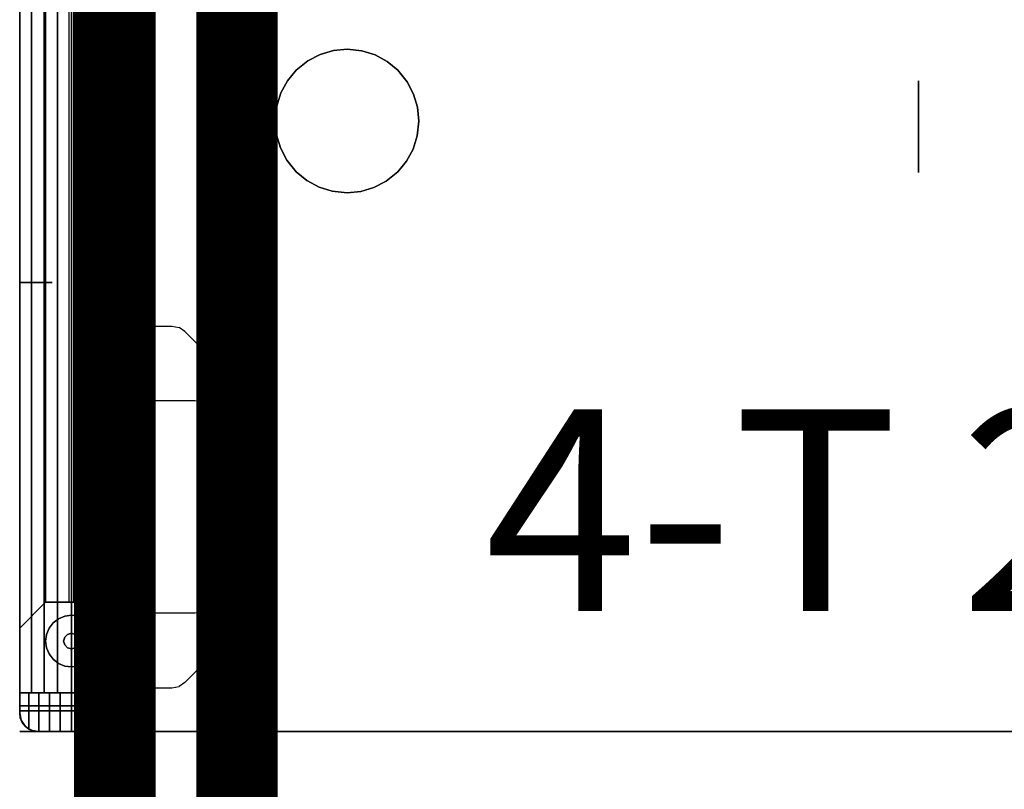
# Model space of a CAD drawing. Extents: x -22623 to 95159, y -28460 to 61432.
# Drawn here: x 25040 to 25524, y 10576 to 10954 of the extents above; entities that cross this region are included whole.
import ezdxf
from ezdxf.enums import TextEntityAlignment as Align

# ---------------------------------------------------------------- set-up
doc = ezdxf.new("R2010")
doc.units = 0
doc.header["$LTSCALE"] = 200
doc.linetypes.add('PHANTOM2', pattern=[1.25, 0.625, -0.125, 0.125, -0.125, 0.125, -0.125])
doc.layers.add('AWA', color=8, linetype='CONTINUOUS')
doc.layers.add('CIRCUITEO', color=5, linetype='CONTINUOUS')
doc.styles.add('ROMANS', font='romans', dxfattribs={"width": 0.8, "height": 1})
doc.linetypes.add('BATTING', pattern='A,0.00254,-2.54,[134,ltypeshp.shx,S=2.54,R=0,X=-2.54,Y=0],-5.08,[134,ltypeshp.shx,S=2.54,R=180,X=2.54,Y=0],-2.54', length=10.16254)

msp = doc.modelspace()

# ---------------------------------------------------------------- linework, layer by layer
at = {"layer": 'AWA', "ltscale": 5, "extrusion": (1, -4.89843e-16, 6.12303e-17)}
msp.add_circle((10901.417, -0.367, 25481.736), 22.5, dxfattribs=at)
at = {"layer": 'AWA', "ltscale": 5}
for points, invisible_edges in [([(25091.081, 10604.225, 711.2), (25091.081, 11204.234, 711.2), (25091.081, 11204.234, 736.6), (25091.081, 10604.225, 736.6)], 4), ([(26404.655, 10604.225, 711.2), (26404.655, 11204.234, 711.2), (25091.081, 11204.234, 711.2)], 13), ([(26404.655, 10604.225, 711.2), (25091.081, 11204.234, 711.2), (25091.081, 10604.225, 711.2)], 1), ([(25091.081, 11204.234, 736.6), (26404.655, 11204.234, 736.6), (26404.655, 10604.225, 736.6)], 14), ([(25091.081, 10604.225, 736.6), (25091.081, 11204.234, 736.6), (26404.655, 10604.225, 736.6)], 2), ([(25040.281, 10613.225, 24.003), (25040.281, 11195.234, 24.003), (25040.281, 11195.234, 54.864), (25040.281, 10613.225, 54.864)], 4), ([(25040.281, 10613.225, 116.586), (25040.281, 11195.234, 116.586), (25040.281, 11195.234, 147.447), (25040.281, 10613.225, 147.447)], 4), ([(25040.281, 10613.225, 54.864), (25040.281, 11195.234, 54.864), (25040.281, 11195.234, 85.725), (25040.281, 10613.225, 85.725)], 4), ([(25040.281, 10613.225, 85.725), (25040.281, 11195.234, 85.725), (25040.281, 11195.234, 116.586), (25040.281, 10613.225, 116.586)], 4), ([(25040.281, 11153.434, 185.547), (25040.281, 10655.025, 185.547), (25040.281, 10616.925, 147.447), (25040.281, 11191.534, 147.447)], 4), ([(25040.281, 11191.534, 147.447), (25040.281, 10616.925, 147.447), (25091.081, 10616.925, 147.447), (25091.081, 11191.534, 147.447)], 4), ([(25040.281, 10655.025, 461.95), (25040.281, 11153.434, 461.95), (25040.281, 11191.534, 500.05), (25040.281, 10616.925, 500.05)], 4), ([(25040.281, 10616.925, 500.05), (25040.281, 11191.534, 500.05), (25091.081, 11191.534, 500.05), (25091.081, 10616.925, 500.05)], 4), ([(25091.081, 11195.234, 24.003), (25091.081, 10613.225, 24.003), (25091.081, 10613.225, 54.864), (25091.081, 11195.234, 54.864)], 4), ([(25091.081, 11195.234, 116.586), (25091.081, 10613.225, 116.586), (25091.081, 10613.225, 147.447), (25091.081, 11195.234, 147.447)], 4), ([(25091.081, 11195.234, 54.864), (25091.081, 10613.225, 54.864), (25091.081, 10613.225, 85.725), (25091.081, 11195.234, 85.725)], 4), ([(25091.081, 11195.234, 85.725), (25091.081, 10613.225, 85.725), (25091.081, 10613.225, 116.586), (25091.081, 11195.234, 116.586)], 4), ([(25091.081, 11191.534, 147.447), (25091.081, 10616.925, 147.447), (25091.081, 10655.025, 185.547), (25091.081, 11153.434, 185.547)], 4), ([(25091.081, 10616.925, 500.05), (25091.081, 11191.534, 500.05), (25091.081, 11153.434, 461.95), (25091.081, 10655.025, 461.95)], 4), ([(25040.281, 10623.225, 825.5), (25091.081, 10623.225, 825.5), (25091.081, 11185.234, 825.5), (25040.281, 11185.234, 825.5)], 5), ([(25046.005, 10623.225, 833.28), (25040.281, 10623.225, 829.56), (25040.281, 11185.234, 829.56), (25046.005, 11185.234, 833.28)], 5), ([(25040.281, 10623.225, 829.56), (25040.281, 10623.225, 825.5), (25040.281, 11185.234, 825.5), (25040.281, 11185.234, 829.56)], 4), ([(25052.26, 10623.225, 836.011), (25046.005, 10623.225, 833.28), (25046.005, 11185.234, 833.28), (25052.26, 11185.234, 836.011)], 4), ([(25058.879, 10623.225, 837.68), (25052.26, 10623.225, 836.011), (25052.26, 11185.234, 836.011), (25058.879, 11185.234, 837.68)], 4), ([(25065.681, 10623.225, 838.241), (25058.879, 10623.225, 837.68), (25058.879, 11185.234, 837.68), (25065.681, 11185.234, 838.241)], 4), ([(25072.484, 10623.225, 837.68), (25065.681, 10623.225, 838.241), (25065.681, 11185.234, 838.241), (25072.484, 11185.234, 837.68)], 4), ([(25079.103, 10623.225, 836.011), (25072.484, 10623.225, 837.68), (25072.484, 11185.234, 837.68), (25079.103, 11185.234, 836.011)], 4), ([(25085.358, 10623.225, 833.28), (25079.103, 10623.225, 836.011), (25079.103, 11185.234, 836.011), (25085.358, 11185.234, 833.28)], 4), ([(25091.081, 10623.225, 829.56), (25085.358, 10623.225, 833.28), (25085.358, 11185.234, 833.28), (25091.081, 11185.234, 829.56)], 4), ([(25091.081, 10623.225, 825.5), (25091.081, 10623.225, 829.56), (25091.081, 11185.234, 829.56), (25091.081, 11185.234, 825.5)], 4), ([(25052.981, 11140.734, 198.247), (25052.981, 10667.725, 198.247), (25040.281, 10655.025, 185.547), (25040.281, 11153.434, 185.547)], 4), ([(25052.981, 10667.725, 449.25), (25052.981, 11140.734, 449.25), (25040.281, 11153.434, 461.95), (25040.281, 10655.025, 461.95)], 4), ([(25091.081, 11153.434, 185.547), (25091.081, 10655.025, 185.547), (25078.381, 10667.725, 198.247), (25078.381, 11140.734, 198.247)], 4), ([(25091.081, 10655.025, 461.95), (25091.081, 11153.434, 461.95), (25078.381, 11140.734, 449.25), (25078.381, 10667.725, 449.25)], 4), ([(25065.681, 10891.782, 198.247), (25065.681, 10900.672, 198.247), (25065.681, 11149.624, 449.25), (25065.681, 11140.734, 449.25)], 7), ([(25078.381, 11140.734, 198.247), (25078.381, 10667.725, 198.247), (25052.981, 10667.725, 198.247), (25052.981, 11140.734, 198.247)], 4), ([(25078.381, 10667.725, 449.25), (25078.381, 11140.734, 449.25), (25052.981, 11140.734, 449.25), (25052.981, 10667.725, 449.25)], 4), ([(25065.681, 11140.734, 198.247), (25065.681, 11131.844, 198.247), (25065.681, 10882.892, 449.25), (25065.681, 10891.782, 449.25)], 7), ([(25065.681, 11140.734, 223.347), (25065.681, 11140.734, 214.457), (25065.681, 10907.788, 449.25), (25065.681, 10916.678, 449.25)], 7), ([(25065.681, 11140.734, 248.448), (25065.681, 11140.734, 239.558), (25065.681, 10932.683, 449.25), (25065.681, 10941.573, 449.25)], 7), ([(25065.681, 10941.573, 198.247), (25065.681, 10950.463, 198.247), (25065.681, 11140.734, 390.159), (25065.681, 11140.734, 399.049)], 7), ([(25065.681, 10916.678, 198.247), (25065.681, 10925.568, 198.247), (25065.681, 11140.734, 415.26), (25065.681, 11140.734, 424.15)], 7), ([(25065.681, 10866.887, 198.247), (25065.681, 10875.777, 198.247), (25065.681, 11124.729, 449.25), (25065.681, 11115.839, 449.25)], 7), ([(25065.681, 11115.839, 198.247), (25065.681, 11106.949, 198.247), (25065.681, 10857.997, 449.25), (25065.681, 10866.887, 449.25)], 7), ([(25065.681, 10841.992, 198.247), (25065.681, 10850.882, 198.247), (25065.681, 11099.834, 449.25), (25065.681, 11090.944, 449.25)], 7), ([(25065.681, 11090.944, 198.247), (25065.681, 11082.054, 198.247), (25065.681, 10833.102, 449.25), (25065.681, 10841.992, 449.25)], 7), ([(25065.681, 10817.097, 198.247), (25065.681, 10825.987, 198.247), (25065.681, 11074.939, 449.25), (25065.681, 11066.049, 449.25)], 7), ([(25065.681, 11066.049, 198.247), (25065.681, 11057.159, 198.247), (25065.681, 10808.207, 449.25), (25065.681, 10817.097, 449.25)], 7), ([(25065.681, 10792.201, 198.247), (25065.681, 10801.091, 198.247), (25065.681, 11050.044, 449.25), (25065.681, 11041.154, 449.25)], 7), ([(25065.681, 11041.154, 198.247), (25065.681, 11032.264, 198.247), (25065.681, 10783.311, 449.25), (25065.681, 10792.201, 449.25)], 7), ([(25065.681, 10767.306, 198.247), (25065.681, 10776.196, 198.247), (25065.681, 11025.148, 449.25), (25065.681, 11016.258, 449.25)], 7), ([(25065.681, 11016.258, 198.247), (25065.681, 11007.368, 198.247), (25065.681, 10758.416, 449.25), (25065.681, 10767.306, 449.25)], 7), ([(25065.681, 10742.411, 198.247), (25065.681, 10751.301, 198.247), (25065.681, 11000.253, 449.25), (25065.681, 10991.363, 449.25)], 7), ([(25065.681, 10991.363, 198.247), (25065.681, 10982.473, 198.247), (25065.681, 10733.521, 449.25), (25065.681, 10742.411, 449.25)], 7), ([(25065.681, 10717.516, 198.247), (25065.681, 10726.406, 198.247), (25065.681, 10975.358, 449.25), (25065.681, 10966.468, 449.25)], 7), ([(25065.681, 10966.468, 198.247), (25065.681, 10957.578, 198.247), (25065.681, 10708.626, 449.25), (25065.681, 10717.516, 449.25)], 7), ([(25065.681, 10692.621, 198.247), (25065.681, 10701.511, 198.247), (25065.681, 10950.463, 449.25), (25065.681, 10941.573, 449.25)], 7), ([(25065.681, 10941.573, 198.247), (25065.681, 10932.683, 198.247), (25065.681, 10683.731, 449.25), (25065.681, 10692.621, 449.25)], 7), ([(25187.875, 10936.918, 739.14), (25181.88, 10933.797, 739.14), (25181.88, 10933.797, 736.6), (25187.875, 10936.918, 736.6)], 10), ([(25194.354, 10938.837, 739.14), (25187.875, 10936.918, 739.14), (25187.875, 10936.918, 736.6), (25194.354, 10938.837, 736.6)], 10), ([(25201.081, 10939.485, 739.14), (25194.354, 10938.837, 739.14), (25194.354, 10938.837, 736.6), (25201.081, 10939.485, 736.6)], 10), ([(25208.411, 10938.715, 739.14), (25201.081, 10939.485, 739.14), (25201.081, 10939.485, 736.6), (25208.411, 10938.715, 736.6)], 8), ([(25214.857, 10936.682, 739.14), (25208.411, 10938.715, 739.14), (25208.411, 10938.715, 736.6), (25214.857, 10936.682, 736.6)], 10), ([(25220.796, 10933.458, 739.14), (25214.857, 10936.682, 739.14), (25214.857, 10936.682, 736.6), (25220.796, 10933.458, 736.6)], 10), ([(25181.88, 10933.797, 739.14), (25176.152, 10929.159, 739.14), (25176.152, 10929.159, 736.6), (25181.88, 10933.797, 736.6)], 8), ([(25226.011, 10929.159, 739.14), (25220.796, 10933.458, 739.14), (25220.796, 10933.458, 736.6), (25226.011, 10929.159, 736.6)], 10), ([(25065.681, 10667.725, 198.247), (25065.681, 10676.615, 198.247), (25065.681, 10925.568, 449.25), (25065.681, 10916.678, 449.25)], 7), ([(25176.152, 10929.159, 739.14), (25171.853, 10923.944, 739.14), (25171.853, 10923.944, 736.6), (25176.152, 10929.159, 736.6)], 10), ([(25230.649, 10923.431, 739.14), (25226.011, 10929.159, 739.14), (25226.011, 10929.159, 736.6), (25230.649, 10923.431, 736.6)], 8), ([(25171.853, 10923.944, 739.14), (25168.629, 10918.005, 739.14), (25168.629, 10918.005, 736.6), (25171.853, 10923.944, 736.6)], 10), ([(25233.769, 10917.437, 739.14), (25230.649, 10923.431, 739.14), (25230.649, 10923.431, 736.6), (25233.769, 10917.437, 736.6)], 10), ([(25065.681, 10916.678, 198.247), (25065.681, 10907.788, 198.247), (25065.681, 10658.835, 449.25), (25065.681, 10667.725, 449.25)], 7), ([(25168.629, 10918.005, 739.14), (25166.597, 10911.56, 739.14), (25166.597, 10911.56, 736.6), (25168.629, 10918.005, 736.6)], 10), ([(25235.689, 10910.957, 739.14), (25233.769, 10917.437, 739.14), (25233.769, 10917.437, 736.6), (25235.689, 10910.957, 736.6)], 10), ([(25166.597, 10911.56, 739.14), (25165.826, 10904.23, 739.14), (25165.826, 10904.23, 736.6), (25166.597, 10911.56, 736.6)], 8), ([(25236.337, 10904.23, 739.14), (25235.689, 10910.957, 739.14), (25235.689, 10910.957, 736.6), (25236.337, 10904.23, 736.6)], 10), ([(25165.826, 10904.23, 739.14), (25166.474, 10897.503, 739.14), (25166.474, 10897.503, 736.6), (25165.826, 10904.23, 736.6)], 10), ([(25235.566, 10896.9, 739.14), (25236.337, 10904.23, 739.14), (25236.337, 10904.23, 736.6), (25235.566, 10896.9, 736.6)], 8), ([(25065.681, 10667.725, 223.347), (25065.681, 10667.725, 214.457), (25065.681, 10900.672, 449.25), (25065.681, 10891.782, 449.25)], 7), ([(25166.474, 10897.503, 739.14), (25168.393, 10891.023, 739.14), (25168.393, 10891.023, 736.6), (25166.474, 10897.503, 736.6)], 10), ([(25233.534, 10890.454, 739.14), (25235.566, 10896.9, 739.14), (25235.566, 10896.9, 736.6), (25233.534, 10890.454, 736.6)], 10), ([(25065.681, 10891.782, 198.247), (25065.681, 10882.892, 198.247), (25065.681, 10667.725, 415.26), (25065.681, 10667.725, 424.15)], 7), ([(25168.393, 10891.023, 739.14), (25171.514, 10885.028, 739.14), (25171.514, 10885.028, 736.6), (25168.393, 10891.023, 736.6)], 10), ([(25230.309, 10884.515, 739.14), (25233.534, 10890.454, 739.14), (25233.534, 10890.454, 736.6), (25230.309, 10884.515, 736.6)], 10), ([(25171.514, 10885.028, 739.14), (25176.152, 10879.301, 739.14), (25176.152, 10879.301, 736.6), (25171.514, 10885.028, 736.6)], 8), ([(25226.011, 10879.301, 739.14), (25230.309, 10884.515, 739.14), (25230.309, 10884.515, 736.6), (25226.011, 10879.301, 736.6)], 10), ([(25176.152, 10879.301, 739.14), (25181.367, 10875.002, 739.14), (25181.367, 10875.002, 736.6), (25176.152, 10879.301, 736.6)], 10), ([(25220.283, 10874.662, 739.14), (25226.011, 10879.301, 739.14), (25226.011, 10879.301, 736.6), (25220.283, 10874.662, 736.6)], 8), ([(25065.681, 10667.725, 248.448), (25065.681, 10667.725, 239.558), (25065.681, 10875.777, 449.25), (25065.681, 10866.887, 449.25)], 7), ([(25181.367, 10875.002, 739.14), (25187.306, 10871.777, 739.14), (25187.306, 10871.777, 736.6), (25181.367, 10875.002, 736.6)], 10), ([(25214.288, 10871.542, 739.14), (25220.283, 10874.662, 739.14), (25220.283, 10874.662, 736.6), (25214.288, 10871.542, 736.6)], 10), ([(25187.306, 10871.777, 739.14), (25193.751, 10869.745, 739.14), (25193.751, 10869.745, 736.6), (25187.306, 10871.777, 736.6)], 10), ([(25193.751, 10869.745, 739.14), (25201.081, 10868.975, 739.14), (25201.081, 10868.975, 736.6), (25193.751, 10869.745, 736.6)], 8), ([(25201.081, 10868.975, 739.14), (25207.808, 10869.622, 739.14), (25207.808, 10869.622, 736.6), (25201.081, 10868.975, 736.6)], 10), ([(25207.808, 10869.622, 739.14), (25214.288, 10871.542, 739.14), (25214.288, 10871.542, 736.6), (25207.808, 10869.622, 736.6)], 10), ([(25065.681, 10866.887, 198.247), (25065.681, 10857.997, 198.247), (25065.681, 10667.725, 390.159), (25065.681, 10667.725, 399.049)], 7), ([(25065.681, 10667.725, 273.548), (25065.681, 10667.725, 264.658), (25065.681, 10850.882, 449.25), (25065.681, 10841.992, 449.25)], 7), ([(25065.681, 10841.992, 198.247), (25065.681, 10833.102, 198.247), (25065.681, 10667.725, 365.059), (25065.681, 10667.725, 373.949)], 7), ([(25065.681, 10667.725, 298.648), (25065.681, 10667.725, 289.758), (25065.681, 10825.987, 449.25), (25065.681, 10817.097, 449.25)], 7), ([(25091.081, 10820.776, 653), (25091.081, 10824.876, 653), (25091.081, 10824.876, 711.2)], 12), ([(25091.081, 10824.876, 711.2), (25091.081, 10814.412, 655.636), (25091.081, 10817.332, 653.685), (25091.081, 10820.776, 653)], 9), ([(25091.081, 10767.361, 703.656), (25091.081, 10769.312, 700.736), (25091.081, 10814.412, 655.636), (25091.081, 10824.876, 711.2)], 12), ([(25091.081, 10824.876, 711.2), (25091.081, 10766.676, 711.2), (25091.081, 10766.676, 707.1), (25091.081, 10767.361, 703.656)], 8), ([(25065.681, 10817.097, 198.247), (25065.681, 10808.207, 198.247), (25065.681, 10667.725, 339.959), (25065.681, 10667.725, 348.849)], 7), ([(25065.681, 10667.725, 323.748), (25065.681, 10667.725, 314.858), (25065.681, 10801.091, 449.25), (25065.681, 10792.201, 449.25)], 7), ([(25091.081, 10803.476, 711.2), (25115.081, 10803.476, 711.2), (25126.354, 10766.676, 711.2), (25091.081, 10766.676, 711.2)], 2), ([(25129.804, 10765.989, 711.2), (25126.354, 10766.676, 711.2), (25115.081, 10803.476, 711.2), (25118.532, 10802.789, 711.2)], 10), ([(25121.455, 10800.831, 711.2), (25118.532, 10802.789, 711.2), (25129.804, 10765.989, 711.2), (25132.727, 10764.031, 711.2)], 10), ([(25121.455, 10800.831, 711.2), (25132.727, 10764.031, 711.2), (25142.227, 10754.503, 711.2), (25154.955, 10767.231, 711.2)], 5), ([(25065.681, 10792.201, 198.247), (25065.681, 10783.311, 198.247), (25065.681, 10667.725, 314.858), (25065.681, 10667.725, 323.748)], 7), ([(25065.681, 10667.725, 348.849), (25065.681, 10667.725, 339.959), (25065.681, 10776.196, 449.25), (25065.681, 10767.306, 449.25)], 7), ([(25065.681, 10767.306, 198.247), (25065.681, 10758.416, 198.247), (25065.681, 10667.725, 289.758), (25065.681, 10667.725, 298.648)], 7), ([(25154.955, 10767.231, 711.2), (25148.591, 10760.867, 711.2), (25157.27, 10758.528, 711.2), (25157.279, 10763.19, 711.2)], 3), ([(25148.591, 10760.867, 711.2), (25150.886, 10752.176, 711.2), (25146.224, 10752.191, 711.2), (25142.227, 10754.503, 711.2)], 9), ([(25148.591, 10760.867, 711.2), (25157.27, 10758.528, 711.2), (25154.929, 10754.496, 711.2), (25150.886, 10752.176, 711.2)], 9), ([(25065.681, 10667.725, 373.949), (25065.681, 10667.725, 365.059), (25065.681, 10751.301, 449.25), (25065.681, 10742.411, 449.25)], 7), ([(25065.681, 10742.411, 198.247), (25065.681, 10733.521, 198.247), (25065.681, 10667.725, 264.658), (25065.681, 10667.725, 273.548)], 7), ([(25065.681, 10667.725, 399.049), (25065.681, 10667.725, 390.159), (25065.681, 10726.406, 449.25), (25065.681, 10717.516, 449.25)], 7), ([(25065.681, 10717.516, 198.247), (25065.681, 10708.626, 198.247), (25065.681, 10667.725, 239.558), (25065.681, 10667.725, 248.448)], 7), ([(25065.681, 10667.725, 424.15), (25065.681, 10667.725, 415.26), (25065.681, 10701.511, 449.25), (25065.681, 10692.621, 449.25)], 7), ([(25065.681, 10692.621, 198.247), (25065.681, 10683.731, 198.247), (25065.681, 10667.725, 214.457), (25065.681, 10667.725, 223.347)], 7), ([(25121.455, 10628.271, 711.2), (25132.727, 10665.071, 711.2), (25142.227, 10674.599, 711.2), (25154.955, 10661.871, 711.2)], 5), ([(25148.591, 10668.235, 711.2), (25150.886, 10676.925, 711.2), (25146.224, 10676.911, 711.2), (25142.227, 10674.599, 711.2)], 9), ([(25148.591, 10668.235, 711.2), (25157.27, 10670.574, 711.2), (25154.929, 10674.606, 711.2), (25150.886, 10676.925, 711.2)], 9), ([(25154.955, 10661.871, 711.2), (25148.591, 10668.235, 711.2), (25157.27, 10670.574, 711.2), (25157.279, 10665.912, 711.2)], 3), ([(25052.981, 10667.725, 198.247), (25052.981, 10667.725, 449.25), (25040.281, 10655.025, 461.95), (25040.281, 10655.025, 185.547)], 4), ([(25078.381, 10667.725, 198.247), (25078.381, 10667.725, 449.25), (25052.981, 10667.725, 449.25), (25052.981, 10667.725, 198.247)], 4), ([(25091.081, 10655.025, 185.547), (25091.081, 10655.025, 461.95), (25078.381, 10667.725, 449.25), (25078.381, 10667.725, 198.247)], 4), ([(25121.455, 10628.271, 711.2), (25118.532, 10626.313, 711.2), (25129.804, 10663.113, 711.2), (25132.727, 10665.071, 711.2)], 10), ([(25091.081, 10604.225, 711.2), (25091.081, 10662.425, 711.2), (25091.081, 10662.425, 707.1), (25091.081, 10661.74, 703.656)], 8), ([(25091.081, 10625.625, 711.2), (25115.081, 10625.625, 711.2), (25126.354, 10662.425, 711.2), (25091.081, 10662.425, 711.2)], 2), ([(25091.081, 10661.74, 703.656), (25091.081, 10659.789, 700.736), (25091.081, 10614.689, 655.636), (25091.081, 10604.225, 711.2)], 12), ([(25129.804, 10663.113, 711.2), (25126.354, 10662.425, 711.2), (25115.081, 10625.625, 711.2), (25118.532, 10626.313, 711.2)], 10), ([(25040.281, 10655.025, 185.547), (25040.281, 10655.025, 461.95), (25040.281, 10616.925, 500.05), (25040.281, 10616.925, 147.447)], 4), ([(25091.081, 10616.925, 147.447), (25091.081, 10616.925, 500.05), (25091.081, 10655.025, 461.95), (25091.081, 10655.025, 185.547)], 4), ([(25040.281, 10613.225, 825.5), (25040.281, 10613.225, 829.56), (25040.281, 10623.225, 829.56)], 12), ([(25040.281, 10613.225, 825.5), (25040.281, 10623.225, 829.56), (25040.281, 10623.225, 825.5)], 1), ([(25044.819, 10623.225, 832.592), (25040.281, 10623.225, 829.56), (25040.281, 10613.225, 829.56)], 12), ([(25044.819, 10605.409, 832.592), (25044.819, 10623.225, 832.592), (25040.281, 10613.225, 829.56)], 14), ([(25046.005, 10623.225, 833.28), (25091.081, 10623.225, 825.5), (25040.281, 10623.225, 829.56)], 3), ([(25040.281, 10623.225, 829.56), (25091.081, 10623.225, 825.5), (25040.281, 10623.225, 825.5)], 1), ([(25049.714, 10623.225, 835.006), (25044.819, 10623.225, 832.592), (25044.819, 10605.409, 832.592)], 12), ([(25049.714, 10623.225, 835.006), (25044.819, 10605.409, 832.592), (25045.868, 10604.898, 833.109)], 13), ([(25049.714, 10623.225, 835.006), (25045.868, 10604.898, 833.109), (25046.973, 10604.526, 833.654)], 13), ([(25052.26, 10623.225, 836.011), (25091.081, 10623.225, 825.5), (25046.005, 10623.225, 833.28)], 3), ([(25049.714, 10623.225, 835.006), (25046.973, 10604.526, 833.654), (25048.117, 10604.301, 834.218)], 13), ([(25049.714, 10623.225, 835.006), (25048.117, 10604.301, 834.218), (25049.281, 10604.225, 834.792)], 13), ([(25049.714, 10623.225, 835.006), (25049.281, 10604.225, 834.792), (25049.714, 10604.225, 835.006)], 1), ([(25049.714, 10604.225, 835.006), (25054.882, 10604.225, 836.76), (25054.882, 10623.225, 836.76)], 12), ([(25049.714, 10604.225, 835.006), (25054.882, 10623.225, 836.76), (25049.714, 10623.225, 835.006)], 1), ([(25058.879, 10623.225, 837.68), (25091.081, 10623.225, 825.5), (25052.26, 10623.225, 836.011)], 3), ([(25054.882, 10604.225, 836.76), (25060.235, 10604.225, 837.825), (25060.235, 10623.225, 837.825)], 12), ([(25054.882, 10604.225, 836.76), (25060.235, 10623.225, 837.825), (25054.882, 10623.225, 836.76)], 1), ([(25065.681, 10623.225, 838.241), (25091.081, 10623.225, 825.5), (25058.879, 10623.225, 837.68)], 3), ([(25060.235, 10604.225, 837.825), (25065.681, 10604.225, 838.182), (25065.681, 10623.225, 838.182)], 12), ([(25060.235, 10604.225, 837.825), (25065.681, 10623.225, 838.182), (25060.235, 10623.225, 837.825)], 1), ([(25065.681, 10604.225, 838.182), (25071.127, 10604.225, 837.825), (25071.127, 10623.225, 837.825)], 12), ([(25065.681, 10604.225, 838.182), (25071.127, 10623.225, 837.825), (25065.681, 10623.225, 838.182)], 1), ([(25072.484, 10623.225, 837.68), (25091.081, 10623.225, 825.5), (25065.681, 10623.225, 838.241)], 3), ([(25071.127, 10604.225, 837.825), (25076.48, 10604.225, 836.76), (25076.48, 10623.225, 836.76)], 12), ([(25071.127, 10604.225, 837.825), (25076.48, 10623.225, 836.76), (25071.127, 10623.225, 837.825)], 1), ([(25079.103, 10623.225, 836.011), (25091.081, 10623.225, 825.5), (25072.484, 10623.225, 837.68)], 3), ([(25076.48, 10604.225, 836.76), (25081.648, 10604.225, 835.006), (25081.648, 10623.225, 835.006)], 12), ([(25076.48, 10604.225, 836.76), (25081.648, 10623.225, 835.006), (25076.48, 10623.225, 836.76)], 1), ([(25085.358, 10623.225, 833.28), (25091.081, 10623.225, 825.5), (25079.103, 10623.225, 836.011)], 3), ([(25086.543, 10605.409, 832.592), (25086.543, 10623.225, 832.592), (25081.648, 10623.225, 835.006)], 12), ([(25085.525, 10604.912, 833.094), (25086.543, 10605.409, 832.592), (25081.648, 10623.225, 835.006)], 14), ([(25084.39, 10604.526, 833.654), (25085.525, 10604.912, 833.094), (25081.648, 10623.225, 835.006)], 14), ([(25083.245, 10604.301, 834.218), (25084.39, 10604.526, 833.654), (25081.648, 10623.225, 835.006)], 14), ([(25082.081, 10604.225, 834.792), (25083.245, 10604.301, 834.218), (25081.648, 10623.225, 835.006)], 14), ([(25082.081, 10604.225, 834.792), (25081.648, 10623.225, 835.006), (25081.648, 10604.225, 835.006)], 1), ([(25091.081, 10623.225, 829.56), (25091.081, 10623.225, 825.5), (25085.358, 10623.225, 833.28)], 2), ([(25091.081, 10613.225, 829.56), (25091.081, 10623.225, 829.56), (25086.543, 10623.225, 832.592)], 12), ([(25091.081, 10613.225, 829.56), (25086.543, 10623.225, 832.592), (25086.543, 10605.409, 832.592)], 13), ([(25091.081, 10613.225, 829.56), (25091.081, 10613.225, 825.5), (25091.081, 10623.225, 825.5)], 12), ([(25091.081, 10613.225, 829.56), (25091.081, 10623.225, 825.5), (25091.081, 10623.225, 829.56)], 1), ([(25091.081, 10616.925, 825.5), (25040.281, 10616.925, 825.5), (25040.281, 10616.925, 147.447), (25091.081, 10616.925, 147.447)], 4), ([(25040.281, 10616.925, 825.5), (25040.281, 10613.225, 825.5), (25040.281, 10613.225, 147.447), (25040.281, 10616.925, 147.447)], 4), ([(25040.281, 10616.925, 147.447), (25040.281, 10616.925, 500.05), (25091.081, 10616.925, 500.05), (25091.081, 10616.925, 147.447)], 4), ([(25040.722, 10610.444, 147.447), (25040.281, 10616.925, 147.447), (25040.281, 10613.225, 147.447)], 1), ([(25042, 10607.935, 147.447), (25040.281, 10616.925, 147.447), (25040.722, 10610.444, 147.447)], 3), ([(25043.991, 10605.944, 147.447), (25040.281, 10616.925, 147.447), (25042, 10607.935, 147.447)], 3), ([(25046.5, 10604.666, 147.447), (25040.281, 10616.925, 147.447), (25043.991, 10605.944, 147.447)], 3), ([(25049.281, 10604.225, 147.447), (25040.281, 10616.925, 147.447), (25046.5, 10604.666, 147.447)], 3), ([(25082.081, 10604.225, 147.447), (25040.281, 10616.925, 147.447), (25049.281, 10604.225, 147.447)], 3), ([(25084.863, 10604.666, 147.447), (25040.281, 10616.925, 147.447), (25082.081, 10604.225, 147.447)], 3), ([(25087.371, 10605.944, 147.447), (25040.281, 10616.925, 147.447), (25084.863, 10604.666, 147.447)], 3), ([(25089.363, 10607.935, 147.447), (25040.281, 10616.925, 147.447), (25087.371, 10605.944, 147.447)], 3), ([(25091.081, 10616.925, 147.447), (25040.281, 10616.925, 147.447), (25089.363, 10607.935, 147.447)], 14), ([(25040.281, 10613.225, 825.5), (25040.281, 10616.925, 825.5), (25040.722, 10610.444, 825.5)], 2), ([(25040.722, 10610.444, 825.5), (25040.281, 10616.925, 825.5), (25042, 10607.935, 825.5)], 3), ([(25042, 10607.935, 825.5), (25040.281, 10616.925, 825.5), (25043.991, 10605.944, 825.5)], 3), ([(25043.991, 10605.944, 825.5), (25040.281, 10616.925, 825.5), (25046.5, 10604.666, 825.5)], 3), ([(25046.5, 10604.666, 825.5), (25040.281, 10616.925, 825.5), (25049.281, 10604.225, 825.5)], 3), ([(25049.281, 10604.225, 825.5), (25040.281, 10616.925, 825.5), (25082.081, 10604.225, 825.5)], 3), ([(25082.081, 10604.225, 825.5), (25040.281, 10616.925, 825.5), (25084.863, 10604.666, 825.5)], 3), ([(25084.863, 10604.666, 825.5), (25040.281, 10616.925, 825.5), (25087.371, 10605.944, 825.5)], 3), ([(25087.371, 10605.944, 825.5), (25040.281, 10616.925, 825.5), (25089.363, 10607.935, 825.5)], 3), ([(25089.363, 10607.935, 825.5), (25040.281, 10616.925, 825.5), (25091.081, 10616.925, 825.5)], 13), ([(25090.641, 10610.444, 147.447), (25091.081, 10616.925, 147.447), (25089.363, 10607.935, 147.447)], 3), ([(25089.363, 10607.935, 825.5), (25091.081, 10616.925, 825.5), (25090.641, 10610.444, 825.5)], 3), ([(25091.081, 10613.225, 147.447), (25091.081, 10616.925, 147.447), (25090.641, 10610.444, 147.447)], 2), ([(25090.641, 10610.444, 825.5), (25091.081, 10616.925, 825.5), (25091.081, 10613.225, 825.5)], 1), ([(25091.081, 10613.225, 825.5), (25091.081, 10616.925, 825.5), (25091.081, 10616.925, 147.447), (25091.081, 10613.225, 147.447)], 5), ([(25040.281, 10614.385, 24.003), (25040.281, 10613.225, 24.003), (25040.722, 10610.444, 24.003)], 12), ([(25042, 10607.935, 24.003), (25040.281, 10614.385, 24.003), (25040.722, 10610.444, 24.003)], 3), ([(25043.991, 10605.944, 24.003), (25040.281, 10614.385, 24.003), (25042, 10607.935, 24.003)], 3), ([(25046.5, 10604.666, 24.003), (25040.281, 10614.385, 24.003), (25043.991, 10605.944, 24.003)], 3), ([(25049.281, 10604.225, 24.003), (25040.281, 10614.385, 24.003), (25046.5, 10604.666, 24.003)], 3), ([(25082.081, 10604.225, 24.003), (25040.281, 10614.385, 24.003), (25049.281, 10604.225, 24.003)], 3), ([(25084.863, 10604.666, 24.003), (25040.281, 10614.385, 24.003), (25082.081, 10604.225, 24.003)], 3), ([(25087.371, 10605.944, 24.003), (25040.281, 10614.385, 24.003), (25084.863, 10604.666, 24.003)], 3), ([(25089.363, 10607.935, 24.003), (25040.281, 10614.385, 24.003), (25087.371, 10605.944, 24.003)], 3), ([(25090.641, 10610.444, 24.003), (25040.281, 10614.385, 24.003), (25089.363, 10607.935, 24.003)], 3), ([(25091.081, 10613.225, 24.003), (25040.281, 10614.385, 24.003), (25090.641, 10610.444, 24.003)], 3), ([(25091.081, 10614.385, 24.003), (25040.281, 10614.385, 24.003), (25091.081, 10613.225, 24.003)], 2), ([(25040.722, 10610.444, 825.5), (25040.281, 10613.225, 825.5), (25040.281, 10614.385, 825.5)], 12), ([(25040.722, 10610.444, 825.5), (25040.281, 10614.385, 825.5), (25042, 10607.935, 825.5)], 3), ([(25042, 10607.935, 825.5), (25040.281, 10614.385, 825.5), (25043.991, 10605.944, 825.5)], 3), ([(25043.991, 10605.944, 825.5), (25040.281, 10614.385, 825.5), (25046.5, 10604.666, 825.5)], 3), ([(25046.5, 10604.666, 825.5), (25040.281, 10614.385, 825.5), (25049.281, 10604.225, 825.5)], 3), ([(25049.281, 10604.225, 825.5), (25040.281, 10614.385, 825.5), (25082.081, 10604.225, 825.5)], 3), ([(25082.081, 10604.225, 825.5), (25040.281, 10614.385, 825.5), (25084.863, 10604.666, 825.5)], 3), ([(25084.863, 10604.666, 825.5), (25040.281, 10614.385, 825.5), (25087.371, 10605.944, 825.5)], 3), ([(25087.371, 10605.944, 825.5), (25040.281, 10614.385, 825.5), (25089.363, 10607.935, 825.5)], 3), ([(25089.363, 10607.935, 825.5), (25040.281, 10614.385, 825.5), (25090.641, 10610.444, 825.5)], 3), ([(25090.641, 10610.444, 825.5), (25040.281, 10614.385, 825.5), (25091.081, 10613.225, 825.5)], 3), ([(25091.081, 10613.225, 825.5), (25040.281, 10614.385, 825.5), (25091.081, 10614.385, 825.5)], 1), ([(25040.281, 10613.225, 825.5), (25040.722, 10610.444, 825.5), (25040.722, 10610.444, 147.447), (25040.281, 10613.225, 147.447)], 4), ([(25040.722, 10610.444, 24.003), (25040.281, 10613.225, 24.003), (25040.281, 10613.225, 54.864), (25040.722, 10610.444, 54.864)], 4), ([(25040.722, 10610.444, 116.586), (25040.281, 10613.225, 116.586), (25040.281, 10613.225, 147.447), (25040.722, 10610.444, 147.447)], 4), ([(25040.722, 10610.444, 54.864), (25040.281, 10613.225, 54.864), (25040.281, 10613.225, 85.725), (25040.722, 10610.444, 85.725)], 4), ([(25040.722, 10610.444, 85.725), (25040.281, 10613.225, 85.725), (25040.281, 10613.225, 116.586), (25040.722, 10610.444, 116.586)], 4), ([(25040.591, 10610.885, 829.767), (25040.281, 10613.225, 829.56), (25040.281, 10613.225, 825.5)], 12), ([(25040.591, 10610.885, 829.767), (25040.281, 10613.225, 825.5), (25040.966, 10609.781, 825.5)], 13), ([(25042.941, 10606.838, 831.337), (25044.819, 10605.409, 832.592), (25040.281, 10613.225, 829.56)], 14), ([(25041.498, 10608.706, 830.373), (25042.941, 10606.838, 831.337), (25040.281, 10613.225, 829.56)], 14), ([(25041.498, 10608.706, 830.373), (25040.281, 10613.225, 829.56), (25040.591, 10610.885, 829.767)], 1), ([(25041.038, 10609.811, 830.066), (25040.591, 10610.885, 829.767), (25040.966, 10609.781, 825.5)], 2), ([(25091.081, 10613.225, 829.56), (25086.543, 10605.409, 832.592), (25088.442, 10606.864, 831.323)], 13), ([(25091.081, 10613.225, 829.56), (25088.442, 10606.864, 831.323), (25089.865, 10608.706, 830.373)], 13), ([(25091.081, 10613.225, 829.56), (25089.865, 10608.706, 830.373), (25090.772, 10610.885, 829.767)], 1), ([(25090.325, 10609.811, 830.066), (25090.396, 10609.781, 825.5), (25090.772, 10610.885, 829.767)], 2), ([(25090.396, 10609.781, 825.5), (25091.081, 10613.225, 825.5), (25090.772, 10610.885, 829.767)], 14), ([(25090.641, 10610.444, 825.5), (25091.081, 10613.225, 825.5), (25091.081, 10613.225, 147.447), (25090.641, 10610.444, 147.447)], 4), ([(25091.081, 10613.225, 24.003), (25090.641, 10610.444, 24.003), (25090.641, 10610.444, 54.864), (25091.081, 10613.225, 54.864)], 5), ([(25091.081, 10613.225, 116.586), (25090.641, 10610.444, 116.586), (25090.641, 10610.444, 147.447), (25091.081, 10613.225, 147.447)], 4), ([(25091.081, 10613.225, 54.864), (25090.641, 10610.444, 54.864), (25090.641, 10610.444, 85.725), (25091.081, 10613.225, 85.725)], 4), ([(25091.081, 10613.225, 85.725), (25090.641, 10610.444, 85.725), (25090.641, 10610.444, 116.586), (25091.081, 10613.225, 116.586)], 4), ([(25091.081, 10613.225, 825.5), (25091.081, 10613.225, 829.56), (25090.772, 10610.885, 829.767)], 12), ([(25091.081, 10604.225, 711.2), (25091.081, 10614.689, 655.636), (25091.081, 10611.77, 653.685), (25091.081, 10608.325, 653)], 9), ([(25040.722, 10610.444, 825.5), (25042, 10607.935, 825.5), (25042, 10607.935, 147.447), (25040.722, 10610.444, 147.447)], 4), ([(25042, 10607.935, 24.003), (25040.722, 10610.444, 24.003), (25040.722, 10610.444, 54.864), (25042, 10607.935, 54.864)], 4), ([(25042, 10607.935, 116.586), (25040.722, 10610.444, 116.586), (25040.722, 10610.444, 147.447), (25042, 10607.935, 147.447)], 4), ([(25042, 10607.935, 54.864), (25040.722, 10610.444, 54.864), (25040.722, 10610.444, 85.725), (25042, 10607.935, 85.725)], 4), ([(25042, 10607.935, 85.725), (25040.722, 10610.444, 85.725), (25040.722, 10610.444, 116.586), (25042, 10607.935, 116.586)], 4), ([(25041.038, 10609.811, 830.066), (25040.966, 10609.781, 825.5), (25041.498, 10608.706, 830.373)], 2), ([(25040.966, 10609.781, 825.5), (25042.917, 10606.861, 825.5), (25041.498, 10608.706, 830.373)], 14), ([(25042.917, 10606.861, 825.5), (25042.941, 10606.838, 831.337), (25041.498, 10608.706, 830.373)], 12), ([(25042, 10607.935, 825.5), (25043.991, 10605.944, 825.5), (25043.991, 10605.944, 147.447), (25042, 10607.935, 147.447)], 4), ([(25043.991, 10605.944, 24.003), (25042, 10607.935, 24.003), (25042, 10607.935, 54.864), (25043.991, 10605.944, 54.864)], 4), ([(25043.991, 10605.944, 116.586), (25042, 10607.935, 116.586), (25042, 10607.935, 147.447), (25043.991, 10605.944, 147.447)], 4), ([(25043.991, 10605.944, 54.864), (25042, 10607.935, 54.864), (25042, 10607.935, 85.725), (25043.991, 10605.944, 85.725)], 4), ([(25043.991, 10605.944, 85.725), (25042, 10607.935, 85.725), (25042, 10607.935, 116.586), (25043.991, 10605.944, 116.586)], 4), ([(25042.917, 10606.861, 825.5), (25045.837, 10604.911, 825.5), (25042.941, 10606.838, 831.337)], 2), ([(25045.837, 10604.911, 825.5), (25044.819, 10605.409, 832.592), (25042.941, 10606.838, 831.337)], 13), ([(25088.442, 10606.864, 831.323), (25086.543, 10605.409, 832.592), (25085.526, 10604.911, 825.5)], 14), ([(25088.442, 10606.864, 831.323), (25085.526, 10604.911, 825.5), (25088.445, 10606.861, 825.5)], 1), ([(25087.371, 10605.944, 825.5), (25089.363, 10607.935, 825.5), (25089.363, 10607.935, 147.447), (25087.371, 10605.944, 147.447)], 4), ([(25089.363, 10607.935, 24.003), (25087.371, 10605.944, 24.003), (25087.371, 10605.944, 54.864), (25089.363, 10607.935, 54.864)], 4), ([(25089.363, 10607.935, 116.586), (25087.371, 10605.944, 116.586), (25087.371, 10605.944, 147.447), (25089.363, 10607.935, 147.447)], 4), ([(25089.363, 10607.935, 54.864), (25087.371, 10605.944, 54.864), (25087.371, 10605.944, 85.725), (25089.363, 10607.935, 85.725)], 4), ([(25089.363, 10607.935, 85.725), (25087.371, 10605.944, 85.725), (25087.371, 10605.944, 116.586), (25089.363, 10607.935, 116.586)], 4), ([(25089.865, 10608.706, 830.373), (25088.442, 10606.864, 831.323), (25088.445, 10606.861, 825.5)], 12), ([(25089.865, 10608.706, 830.373), (25088.445, 10606.861, 825.5), (25090.396, 10609.781, 825.5)], 13), ([(25089.363, 10607.935, 825.5), (25090.641, 10610.444, 825.5), (25090.641, 10610.444, 147.447), (25089.363, 10607.935, 147.447)], 4), ([(25090.641, 10610.444, 24.003), (25089.363, 10607.935, 24.003), (25089.363, 10607.935, 54.864), (25090.641, 10610.444, 54.864)], 4), ([(25090.641, 10610.444, 116.586), (25089.363, 10607.935, 116.586), (25089.363, 10607.935, 147.447), (25090.641, 10610.444, 147.447)], 4), ([(25090.641, 10610.444, 54.864), (25089.363, 10607.935, 54.864), (25089.363, 10607.935, 85.725), (25090.641, 10610.444, 85.725)], 4), ([(25090.641, 10610.444, 85.725), (25089.363, 10607.935, 85.725), (25089.363, 10607.935, 116.586), (25090.641, 10610.444, 116.586)], 4), ([(25090.325, 10609.811, 830.066), (25089.865, 10608.706, 830.373), (25090.396, 10609.781, 825.5)], 2), ([(25091.081, 10608.325, 653), (25091.081, 10604.225, 653), (25091.081, 10604.225, 711.2)], 12), ([(25043.991, 10605.944, 825.5), (25046.5, 10604.666, 825.5), (25046.5, 10604.666, 147.447), (25043.991, 10605.944, 147.447)], 4), ([(25046.5, 10604.666, 24.003), (25043.991, 10605.944, 24.003), (25043.991, 10605.944, 54.864), (25046.5, 10604.666, 54.864)], 4), ([(25046.5, 10604.666, 116.586), (25043.991, 10605.944, 116.586), (25043.991, 10605.944, 147.447), (25046.5, 10604.666, 147.447)], 4), ([(25046.5, 10604.666, 54.864), (25043.991, 10605.944, 54.864), (25043.991, 10605.944, 85.725), (25046.5, 10604.666, 85.725)], 4), ([(25046.5, 10604.666, 85.725), (25043.991, 10605.944, 85.725), (25043.991, 10605.944, 116.586), (25046.5, 10604.666, 116.586)], 4), ([(25045.837, 10604.911, 825.5), (25045.868, 10604.898, 833.109), (25044.819, 10605.409, 832.592)], 12), ([(25045.837, 10604.911, 825.5), (25049.281, 10604.225, 825.5), (25045.868, 10604.898, 833.109)], 2), ([(25049.281, 10604.225, 825.5), (25046.973, 10604.526, 833.654), (25045.868, 10604.898, 833.109)], 13), ([(25046.5, 10604.666, 825.5), (25049.281, 10604.225, 825.5), (25049.281, 10604.225, 147.447), (25046.5, 10604.666, 147.447)], 4), ([(25049.281, 10604.225, 24.003), (25046.5, 10604.666, 24.003), (25046.5, 10604.666, 54.864), (25049.281, 10604.225, 54.864)], 4), ([(25049.281, 10604.225, 116.586), (25046.5, 10604.666, 116.586), (25046.5, 10604.666, 147.447), (25049.281, 10604.225, 147.447)], 4), ([(25049.281, 10604.225, 54.864), (25046.5, 10604.666, 54.864), (25046.5, 10604.666, 85.725), (25049.281, 10604.225, 85.725)], 4), ([(25049.281, 10604.225, 85.725), (25046.5, 10604.666, 85.725), (25046.5, 10604.666, 116.586), (25049.281, 10604.225, 116.586)], 4), ([(25049.281, 10604.225, 825.5), (25048.117, 10604.301, 834.218), (25046.973, 10604.526, 833.654)], 13), ([(25049.281, 10604.225, 825.5), (25049.281, 10604.225, 834.792), (25048.117, 10604.301, 834.218)], 12), ([(25049.281, 10604.225, 825.5), (25082.081, 10604.225, 825.5), (25082.081, 10604.225, 147.447), (25049.281, 10604.225, 147.447)], 5), ([(25082.081, 10604.225, 24.003), (25049.281, 10604.225, 24.003), (25049.281, 10604.225, 54.864), (25082.081, 10604.225, 54.864)], 4), ([(25082.081, 10604.225, 116.586), (25049.281, 10604.225, 116.586), (25049.281, 10604.225, 147.447), (25082.081, 10604.225, 147.447)], 4), ([(25082.081, 10604.225, 54.864), (25049.281, 10604.225, 54.864), (25049.281, 10604.225, 85.725), (25082.081, 10604.225, 85.725)], 4), ([(25082.081, 10604.225, 85.725), (25049.281, 10604.225, 85.725), (25049.281, 10604.225, 116.586), (25082.081, 10604.225, 116.586)], 4), ([(25049.281, 10604.225, 825.5), (25082.081, 10604.225, 825.5), (25065.681, 10604.225, 838.182)], 14), ([(25049.281, 10604.225, 825.5), (25065.681, 10604.225, 838.182), (25060.235, 10604.225, 837.825)], 13), ([(25049.281, 10604.225, 825.5), (25060.235, 10604.225, 837.825), (25054.882, 10604.225, 836.76)], 13), ([(25049.281, 10604.225, 825.5), (25054.882, 10604.225, 836.76), (25049.714, 10604.225, 835.006)], 13), ([(25049.281, 10604.225, 825.5), (25049.714, 10604.225, 835.006), (25049.281, 10604.225, 834.792)], 1), ([(25082.081, 10604.225, 825.5), (25071.127, 10604.225, 837.825), (25065.681, 10604.225, 838.182)], 13), ([(25082.081, 10604.225, 825.5), (25076.48, 10604.225, 836.76), (25071.127, 10604.225, 837.825)], 13), ([(25082.081, 10604.225, 825.5), (25081.648, 10604.225, 835.006), (25076.48, 10604.225, 836.76)], 13), ([(25082.081, 10604.225, 825.5), (25082.081, 10604.225, 834.792), (25081.648, 10604.225, 835.006)], 12), ([(25085.525, 10604.912, 833.094), (25084.39, 10604.526, 833.654), (25082.081, 10604.225, 825.5)], 14), ([(25085.525, 10604.912, 833.094), (25082.081, 10604.225, 825.5), (25085.526, 10604.911, 825.5)], 1), ([(25082.081, 10604.225, 825.5), (25084.863, 10604.666, 825.5), (25084.863, 10604.666, 147.447), (25082.081, 10604.225, 147.447)], 4), ([(25084.863, 10604.666, 24.003), (25082.081, 10604.225, 24.003), (25082.081, 10604.225, 54.864), (25084.863, 10604.666, 54.864)], 5), ([(25084.863, 10604.666, 116.586), (25082.081, 10604.225, 116.586), (25082.081, 10604.225, 147.447), (25084.863, 10604.666, 147.447)], 4), ([(25084.863, 10604.666, 54.864), (25082.081, 10604.225, 54.864), (25082.081, 10604.225, 85.725), (25084.863, 10604.666, 85.725)], 5), ([(25084.863, 10604.666, 85.725), (25082.081, 10604.225, 85.725), (25082.081, 10604.225, 116.586), (25084.863, 10604.666, 116.586)], 4), ([(25084.39, 10604.526, 833.654), (25083.245, 10604.301, 834.218), (25082.081, 10604.225, 825.5)], 14), ([(25083.245, 10604.301, 834.218), (25082.081, 10604.225, 834.792), (25082.081, 10604.225, 825.5)], 12), ([(25084.863, 10604.666, 825.5), (25087.371, 10605.944, 825.5), (25087.371, 10605.944, 147.447), (25084.863, 10604.666, 147.447)], 4), ([(25087.371, 10605.944, 24.003), (25084.863, 10604.666, 24.003), (25084.863, 10604.666, 54.864), (25087.371, 10605.944, 54.864)], 4), ([(25087.371, 10605.944, 116.586), (25084.863, 10604.666, 116.586), (25084.863, 10604.666, 147.447), (25087.371, 10605.944, 147.447)], 4), ([(25087.371, 10605.944, 54.864), (25084.863, 10604.666, 54.864), (25084.863, 10604.666, 85.725), (25087.371, 10605.944, 85.725)], 4), ([(25087.371, 10605.944, 85.725), (25084.863, 10604.666, 85.725), (25084.863, 10604.666, 116.586), (25087.371, 10605.944, 116.586)], 4), ([(25086.543, 10605.409, 832.592), (25085.525, 10604.912, 833.094), (25085.526, 10604.911, 825.5)], 12), ([(26404.655, 10604.225, 711.2), (25091.081, 10604.225, 711.2), (25091.081, 10604.225, 736.6), (26404.655, 10604.225, 736.6)], 4)]:
    msp.add_3dface(points, dxfattribs=dict(at, invisible_edges=invisible_edges))
for points in [[(25040.281, 11191.534, 500.05), (25040.281, 11191.534, 825.5), (25040.281, 10616.925, 825.5), (25040.281, 10616.925, 500.05)], [(25040.281, 10616.925, 500.05), (25091.081, 10616.925, 500.05), (25091.081, 11191.534, 500.05), (25040.281, 11191.534, 500.05)], [(25040.281, 10616.925, 825.5), (25040.281, 11191.534, 825.5), (25091.081, 11191.534, 825.5), (25091.081, 10616.925, 825.5)], [(25091.081, 10616.925, 500.05), (25091.081, 10616.925, 825.5), (25091.081, 11191.534, 825.5), (25091.081, 11191.534, 500.05)], [(25066.951, 10667.725, 198.247), (25066.951, 11140.734, 198.247), (25064.411, 11140.734, 198.247), (25064.411, 10667.725, 198.247)], [(25066.951, 10667.725, 449.25), (25066.951, 11140.734, 449.25), (25064.411, 11140.734, 449.25), (25064.411, 10667.725, 449.25)], [(25093.621, 10794.725, 101.6), (25093.621, 10896.325, 101.6), (25093.621, 10896.325, 134.874), (25093.621, 10794.725, 134.874)], [(25056.156, 10824.876, 711.2), (25040.281, 10824.876, 711.2), (25040.281, 10824.876, 653), (25056.156, 10824.876, 653)], [(25075.206, 10824.876, 711.2), (25091.081, 10824.876, 711.2), (25091.081, 10824.876, 653), (25075.206, 10824.876, 653)], [(25066.951, 10667.725, 198.247), (25064.411, 10667.725, 198.247), (25064.411, 10667.725, 449.25), (25066.951, 10667.725, 449.25)], [(25059.331, 10659.674, 12.7), (25056.701, 10657.656, 12.7), (25056.701, 10657.656), (25059.331, 10659.674)], [(25062.394, 10660.943, 12.7), (25059.331, 10659.674, 12.7), (25059.331, 10659.674), (25062.394, 10660.943)], [(25065.681, 10661.375, 12.7), (25062.394, 10660.943, 12.7), (25062.394, 10660.943), (25065.681, 10661.375)], [(25068.968, 10660.943, 12.7), (25065.681, 10661.375, 12.7), (25065.681, 10661.375), (25068.968, 10660.943)], [(25072.031, 10659.674, 12.7), (25068.968, 10660.943, 12.7), (25068.968, 10660.943), (25072.031, 10659.674)], [(25074.662, 10657.656, 12.7), (25072.031, 10659.674, 12.7), (25072.031, 10659.674), (25074.662, 10657.656)], [(25054.683, 10655.025, 12.7), (25053.414, 10651.962, 12.7), (25053.414, 10651.962), (25054.683, 10655.025)], [(25056.701, 10657.656, 12.7), (25054.683, 10655.025, 12.7), (25054.683, 10655.025), (25056.701, 10657.656)], [(25076.68, 10655.025, 12.7), (25074.662, 10657.656, 12.7), (25074.662, 10657.656), (25076.68, 10655.025)], [(25077.949, 10651.962, 12.7), (25076.68, 10655.025, 12.7), (25076.68, 10655.025), (25077.949, 10651.962)], [(25053.414, 10651.962, 12.7), (25052.981, 10648.675, 12.7), (25052.981, 10648.675), (25053.414, 10651.962)], [(25062.382, 10650.58, 22.86), (25061.871, 10648.675, 22.86), (25061.871, 10648.675, 12.7), (25062.382, 10650.58, 12.7)], [(25063.776, 10651.975, 22.86), (25062.382, 10650.58, 22.86), (25062.382, 10650.58, 12.7), (25063.776, 10651.975, 12.7)], [(25065.681, 10652.485, 22.86), (25063.776, 10651.975, 22.86), (25063.776, 10651.975, 12.7), (25065.681, 10652.485, 12.7)], [(25067.586, 10651.975, 22.86), (25065.681, 10652.485, 22.86), (25065.681, 10652.485, 12.7), (25067.586, 10651.975, 12.7)], [(25068.981, 10650.58, 22.86), (25067.586, 10651.975, 22.86), (25067.586, 10651.975, 12.7), (25068.981, 10650.58, 12.7)], [(25069.491, 10648.675, 22.86), (25068.981, 10650.58, 22.86), (25068.981, 10650.58, 12.7), (25069.491, 10648.675, 12.7)], [(25078.381, 10648.675, 12.7), (25077.949, 10651.962, 12.7), (25077.949, 10651.962), (25078.381, 10648.675)], [(25052.981, 10648.675, 12.7), (25053.414, 10645.388, 12.7), (25053.414, 10645.388), (25052.981, 10648.675)], [(25053.414, 10645.388, 12.7), (25054.683, 10642.325, 12.7), (25054.683, 10642.325), (25053.414, 10645.388)], [(25061.871, 10648.675, 22.86), (25062.382, 10646.77, 22.86), (25062.382, 10646.77, 12.7), (25061.871, 10648.675, 12.7)], [(25062.382, 10646.77, 22.86), (25063.776, 10645.376, 22.86), (25063.776, 10645.376, 12.7), (25062.382, 10646.77, 12.7)], [(25063.776, 10645.376, 22.86), (25065.681, 10644.865, 22.86), (25065.681, 10644.865, 12.7), (25063.776, 10645.376, 12.7)], [(25065.681, 10644.865, 22.86), (25067.586, 10645.376, 22.86), (25067.586, 10645.376, 12.7), (25065.681, 10644.865, 12.7)], [(25067.586, 10645.376, 22.86), (25068.981, 10646.77, 22.86), (25068.981, 10646.77, 12.7), (25067.586, 10645.376, 12.7)], [(25068.981, 10646.77, 22.86), (25069.491, 10648.675, 22.86), (25069.491, 10648.675, 12.7), (25068.981, 10646.77, 12.7)], [(25076.68, 10642.325, 12.7), (25077.949, 10645.388, 12.7), (25077.949, 10645.388), (25076.68, 10642.325)], [(25077.949, 10645.388, 12.7), (25078.381, 10648.675, 12.7), (25078.381, 10648.675), (25077.949, 10645.388)], [(25054.683, 10642.325, 12.7), (25056.701, 10639.695, 12.7), (25056.701, 10639.695), (25054.683, 10642.325)], [(25074.662, 10639.695, 12.7), (25076.68, 10642.325, 12.7), (25076.68, 10642.325), (25074.662, 10639.695)], [(25056.701, 10639.695, 12.7), (25059.331, 10637.677, 12.7), (25059.331, 10637.677), (25056.701, 10639.695)], [(25059.331, 10637.677, 12.7), (25062.394, 10636.408, 12.7), (25062.394, 10636.408), (25059.331, 10637.677)], [(25062.394, 10636.408, 12.7), (25065.681, 10635.975, 12.7), (25065.681, 10635.975), (25062.394, 10636.408)], [(25065.681, 10635.975, 12.7), (25068.968, 10636.408, 12.7), (25068.968, 10636.408), (25065.681, 10635.975)], [(25068.968, 10636.408, 12.7), (25072.031, 10637.677, 12.7), (25072.031, 10637.677), (25068.968, 10636.408)], [(25072.031, 10637.677, 12.7), (25074.662, 10639.695, 12.7), (25074.662, 10639.695), (25072.031, 10637.677)], [(25040.281, 10616.925, 500.05), (25040.281, 10616.925, 825.5), (25091.081, 10616.925, 825.5), (25091.081, 10616.925, 500.05)], [(25091.081, 10614.385, 825.5), (25040.281, 10614.385, 825.5), (25040.281, 10614.385, 24.003), (25091.081, 10614.385, 24.003)], [(25040.281, 10614.385, 825.5), (25040.281, 10613.225, 825.5), (25040.281, 10613.225, 24.003), (25040.281, 10614.385, 24.003)], [(25040.281, 10613.225, 825.5), (25040.722, 10610.444, 825.5), (25040.722, 10610.444, 24.003), (25040.281, 10613.225, 24.003)], [(25090.641, 10610.444, 825.5), (25091.081, 10613.225, 825.5), (25091.081, 10613.225, 24.003), (25090.641, 10610.444, 24.003)], [(25091.081, 10613.225, 825.5), (25091.081, 10614.385, 825.5), (25091.081, 10614.385, 24.003), (25091.081, 10613.225, 24.003)], [(25040.722, 10610.444, 825.5), (25042, 10607.935, 825.5), (25042, 10607.935, 24.003), (25040.722, 10610.444, 24.003)], [(25042, 10607.935, 825.5), (25043.991, 10605.944, 825.5), (25043.991, 10605.944, 24.003), (25042, 10607.935, 24.003)], [(25087.371, 10605.944, 825.5), (25089.363, 10607.935, 825.5), (25089.363, 10607.935, 24.003), (25087.371, 10605.944, 24.003)], [(25089.363, 10607.935, 825.5), (25090.641, 10610.444, 825.5), (25090.641, 10610.444, 24.003), (25089.363, 10607.935, 24.003)], [(25056.156, 10604.225, 711.2), (25040.281, 10604.225, 711.2), (25040.281, 10604.225, 653), (25056.156, 10604.225, 653)], [(25043.991, 10605.944, 825.5), (25046.5, 10604.666, 825.5), (25046.5, 10604.666, 24.003), (25043.991, 10605.944, 24.003)], [(25046.5, 10604.666, 825.5), (25049.281, 10604.225, 825.5), (25049.281, 10604.225, 24.003), (25046.5, 10604.666, 24.003)], [(25049.281, 10604.225, 825.5), (25082.081, 10604.225, 825.5), (25082.081, 10604.225, 24.003), (25049.281, 10604.225, 24.003)], [(25075.206, 10604.225, 711.2), (25091.081, 10604.225, 711.2), (25091.081, 10604.225, 653), (25075.206, 10604.225, 653)], [(25082.081, 10604.225, 825.5), (25084.863, 10604.666, 825.5), (25084.863, 10604.666, 24.003), (25082.081, 10604.225, 24.003)], [(25084.863, 10604.666, 825.5), (25087.371, 10605.944, 825.5), (25087.371, 10605.944, 24.003), (25084.863, 10604.666, 24.003)]]:
    msp.add_3dface(points, dxfattribs=at)
at = {"layer": 'CIRCUITEO', "linetype": 'PHANTOM2', "ltscale": 2, "const_width": 40}
for points in [[(25087.035, 6685.879), (25087.035, 12705.764)], [(25147.005, 6685.879), (25147.005, 12705.764)]]:
    msp.add_lwpolyline(points, dxfattribs=at)

# ---------------------------------------------------------------- texts
at = {"layer": 'CIRCUITEO', "linetype": 'BATTING', "ltscale": 100, "style": 'ROMANS'}
msp.add_text("4-T 2''", height=99.1802, dxfattribs=at).set_placement((25460.541, 10663.442), align=Align.CENTER)

doc.saveas('drawing.dxf')
